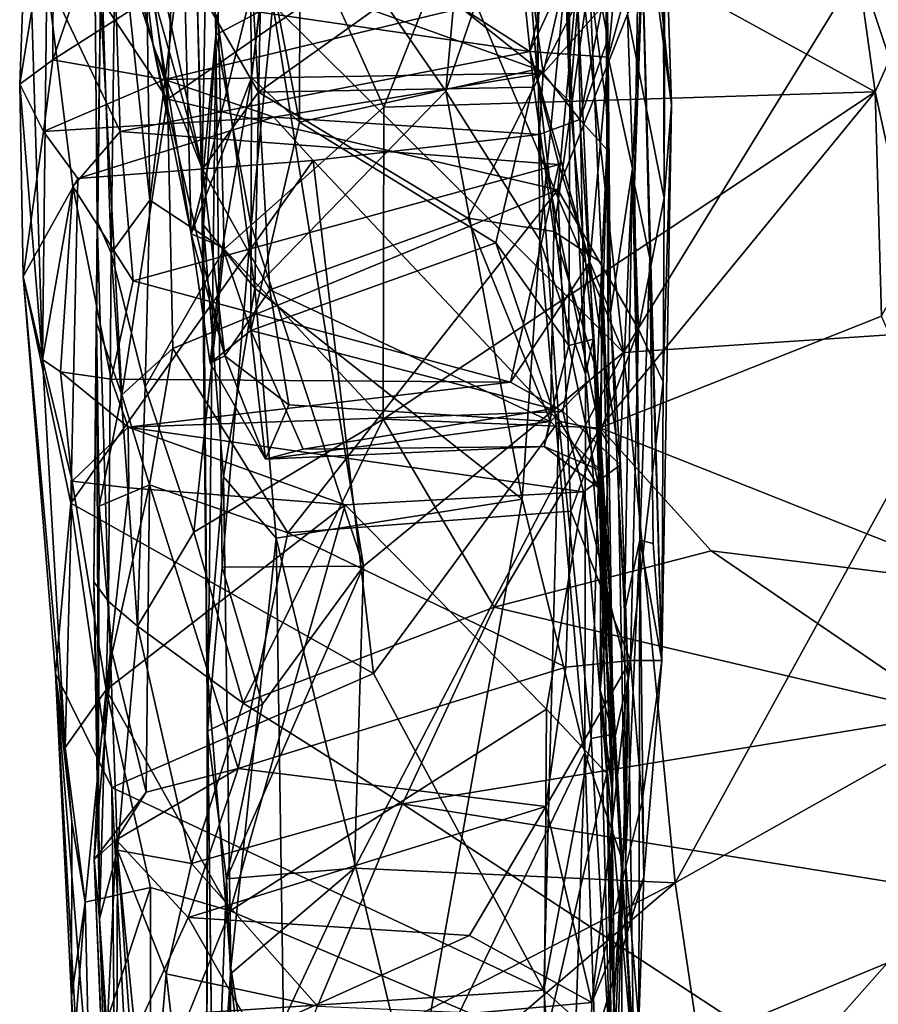
# Model space of a CAD drawing. Extents: x -28.8 to -21.2, y -5.7 to 21.
# Drawn here: x -28.1 to -27.1, y 8.3 to 9.4 of the extents above; entities that cross this region are included whole.
import ezdxf

# ---------------------------------------------------------------- set-up
doc = ezdxf.new("R2010")
doc.units = 0
doc.header["$MEASUREMENT"] = 0
doc.layers.add('1', color=7, linetype='Continuous')

msp = doc.modelspace()

# ---------------------------------------------------------------- linework, layer by layer
at = {"layer": '1'}
for points in [[(-27.1417, 9.4598, -0.3057), (-26.9398, 9.9189, -0.3074), (-26.72, 9.392, -0.3046)], [(-27.4914, 9.3501, 0.7087), (-27.5103, 9.5876, 0.705), (-27.4748, 9.8615, 0.6435)], [(-27.4748, 9.8615, 0.6435), (-27.4558, 9.3148, 0.6504), (-27.4914, 9.3501, 0.7087)], [(-27.4558, 9.3148, 0.6504), (-27.4748, 9.8615, 0.6435), (-27.4573, 9.7523, 0.5907)], [(-27.854, 9.2418, 1.1455), (-27.9197, 9.5437, 1.4747), (-28.0233, 9.8415, 1.6386)], [(-28.0233, 9.8415, 1.6386), (-27.9074, 9.376, 1.2264), (-27.854, 9.2418, 1.1455)], [(-28.0233, 9.8415, 1.6386), (-27.9337, 9.5892, 1.3633), (-27.9074, 9.376, 1.2264)], [(-27.6989, 9.7557, -0.3088), (-27.4864, 9.8391, -0.3064), (-27.3977, 9.0428, -0.3074)], [(-27.1417, 9.4598, -0.3057), (-27.3977, 9.0428, -0.3074), (-27.4864, 9.8391, -0.3064)], [(-27.973, 9.7549, 5.4914), (-27.9679, 9.1858, 5.2184), (-27.9733, 9.7506, 5.7276)], [(-27.9733, 9.7506, 5.7276), (-27.953, 9.1505, 5.3925), (-27.948, 9.5562, 5.7863)], [(-27.953, 9.1505, 5.3925), (-27.9733, 9.7506, 5.7276), (-27.9679, 9.1858, 5.2184)], [(-27.973, 9.7549, 5.4914), (-27.9645, 9.4274, 5.2162), (-27.9679, 9.1858, 5.2184)], [(-27.948, 9.5562, 5.7863), (-27.9111, 9.208, 5.5555), (-27.9187, 9.7502, 5.9817)], [(-27.9337, 9.5892, 1.3633), (-27.8814, 9.7517, 1.3609), (-27.8661, 9.1715, 0.9375)], [(-27.9187, 9.7502, 5.9817), (-27.9111, 9.208, 5.5555), (-27.8453, 9.7292, 5.991)], [(-27.7791, 9.5221, 0.951), (-27.8661, 9.1715, 0.9375), (-27.8814, 9.7517, 1.3609)], [(-27.3977, 9.0428, -0.3074), (-27.7775, 9.4203, -0.3083), (-27.6989, 9.7557, -0.3088)], [(-27.447, 9.4207, 0.3842), (-27.4558, 9.3148, 0.6504), (-27.4573, 9.7523, 0.5907)], [(-27.9111, 9.208, 5.5555), (-27.8306, 9.155, 5.539), (-27.8453, 9.7292, 5.991)], [(-27.6573, 9.3089, 5.68), (-27.8453, 9.7292, 5.991), (-27.8306, 9.155, 5.539)], [(-27.8453, 9.7292, 5.991), (-27.6573, 9.3089, 5.68), (-27.5572, 9.5636, 5.8879)], [(-27.8548, 9.222, -0.0645), (-27.8602, 9.4453, 0.1199), (-27.8466, 9.6676, -0.2455)], [(-27.8466, 9.6676, -0.2455), (-27.8393, 9.3873, -0.2616), (-27.8548, 9.222, -0.0645)], [(-27.8466, 9.6676, -0.2455), (-27.7775, 9.4203, -0.3083), (-27.8393, 9.3873, -0.2616)], [(-27.171, 9.6571, 5.9561), (-27.5572, 9.5636, 5.8879), (-27.1248, 9.3258, 5.7148)], [(-27.171, 9.6571, 5.9561), (-27.1248, 9.3258, 5.7148), (-27.0172, 9.5679, 5.9076)], [(-27.8799, 9.643, 5.3297), (-27.8919, 9.3178, 5.0331), (-27.9351, 9.6373, 5.3493)], [(-27.4303, 9.6384, 5.3149), (-27.8919, 9.3178, 5.0331), (-27.8799, 9.643, 5.3297)], [(-27.9645, 9.4274, 5.2162), (-27.9351, 9.6373, 5.3493), (-27.8919, 9.3178, 5.0331)], [(-27.4991, 9.3694, 3.1904), (-27.9162, 9.6364, 3.5786), (-27.9483, 9.435, 3.2726)], [(-27.4525, 9.5656, 3.4921), (-27.9162, 9.6364, 3.5786), (-27.4991, 9.3694, 3.1904)], [(-27.4303, 9.6384, 5.3149), (-27.4688, 9.2192, 4.9136), (-27.8919, 9.3178, 5.0331)], [(-27.3932, 9.4097, 5.0721), (-27.4688, 9.2192, 4.9136), (-27.4303, 9.6384, 5.3149)], [(-27.7875, 9.6118, 0.1951), (-27.8379, 9.4073, 0.1824), (-27.7972, 9.1126, 0.1976)], [(-27.7875, 9.6118, 0.1951), (-27.7972, 9.1126, 0.1976), (-27.59, 9.3265, 0.1974)], [(-27.7875, 9.6118, 0.1951), (-27.59, 9.3265, 0.1974), (-27.5678, 9.5771, 0.1865)], [(-27.59, 9.3265, 0.1974), (-27.4883, 9.1646, 0.2187), (-27.4926, 9.6107, 0.2043)], [(-27.5678, 9.5771, 0.1865), (-27.59, 9.3265, 0.1974), (-27.4926, 9.6107, 0.2043)], [(-27.4926, 9.6107, 0.2043), (-27.4883, 9.1646, 0.2187), (-27.4601, 9.4536, 0.2751)], [(-27.3798, 9.5726, 4.0327), (-27.3454, 9.3116, 4.6689), (-27.3759, 9.6139, 4.2133)], [(-27.355, 9.6018, 4.844), (-27.3759, 9.6139, 4.2133), (-27.3454, 9.3116, 4.6689)], [(-27.8037, 9.6095, 0.8473), (-27.7849, 9.4799, 0.7425), (-27.8007, 9.3407, 0.7669)], [(-27.7791, 9.5221, 0.951), (-27.8037, 9.6095, 0.8473), (-27.8007, 9.3407, 0.7669)], [(-27.3922, 9.6007, 3.5762), (-27.4525, 9.5656, 3.4921), (-27.4991, 9.3694, 3.1904)], [(-27.4991, 9.3694, 3.1904), (-27.4143, 9.3632, 3.2387), (-27.3922, 9.6007, 3.5762)], [(-27.3922, 9.6007, 3.5762), (-27.4143, 9.3632, 3.2387), (-27.3756, 9.5038, 3.5221)], [(-27.3454, 9.3116, 4.6689), (-27.3534, 9.2102, 4.8321), (-27.355, 9.6018, 4.844)], [(-27.355, 9.6018, 4.844), (-27.3534, 9.2102, 4.8321), (-27.3529, 9.4839, 5.0631)], [(-27.9074, 9.376, 1.2264), (-27.9337, 9.5892, 1.3633), (-27.8661, 9.1715, 0.9375)], [(-27.4168, 9.5953, 1.8856), (-27.4146, 9.3828, 1.9444), (-27.4209, 9.4174, 2.0903)], [(-27.4146, 9.3828, 1.9444), (-27.4168, 9.5953, 1.8856), (-27.4169, 9.493, 1.5439)], [(-27.7483, 9.4427, 0.7199), (-27.5103, 9.5876, 0.705), (-27.4914, 9.3501, 0.7087)], [(-27.4847, 9.3459, 2.0328), (-27.511, 9.5439, 2.4973), (-27.4337, 9.5705, 2.4747)], [(-27.4337, 9.5705, 2.4747), (-27.4209, 9.4174, 2.0903), (-27.4847, 9.3459, 2.0328)], [(-27.3798, 9.5726, 4.0327), (-27.3857, 9.2249, 3.6746), (-27.3691, 9.1454, 4.1151)], [(-27.3857, 9.2249, 3.6746), (-27.3798, 9.5726, 4.0327), (-27.3756, 9.5038, 3.5221)], [(-27.3454, 9.3116, 4.6689), (-27.3798, 9.5726, 4.0327), (-27.3559, 8.7089, 4.2161)], [(-27.3559, 8.7089, 4.2161), (-27.3798, 9.5726, 4.0327), (-27.3691, 9.1454, 4.1151)], [(-27.1248, 9.3258, 5.7148), (-27.0846, 9.1439, 5.5859), (-27.0172, 9.5679, 5.9076)], [(-28.0437, 9.5646, 2.7239), (-28.0155, 9.5603, 2.6066), (-28.052, 9.3339, 2.2111)], [(-28.052, 9.3339, 2.2111), (-28.0273, 9.0354, 2.4405), (-28.0437, 9.5646, 2.7239)], [(-28.016, 9.3604, 2.1364), (-28.052, 9.3339, 2.2111), (-28.0155, 9.5603, 2.6066)], [(-28.0225, 9.4496, 3.183), (-28.0437, 9.5646, 2.7239), (-28.0273, 9.0354, 2.4405)], [(-27.9594, 9.5256, 2.4881), (-28.016, 9.3604, 2.1364), (-28.0155, 9.5603, 2.6066)], [(-27.6573, 9.3089, 5.68), (-27.1248, 9.3258, 5.7148), (-27.5572, 9.5636, 5.8879)], [(-27.948, 9.5562, 5.7863), (-27.953, 9.1505, 5.3925), (-27.9111, 9.208, 5.5555)], [(-27.854, 9.2418, 1.1455), (-27.7933, 9.3251, 1.2946), (-27.9197, 9.5437, 1.4747)], [(-27.8051, 9.5266, 1.4888), (-27.9197, 9.5437, 1.4747), (-27.7933, 9.3251, 1.2946)], [(-27.5733, 9.4162, 2.2256), (-27.511, 9.5439, 2.4973), (-27.4847, 9.3459, 2.0328)], [(-28.016, 9.3604, 2.1364), (-27.9594, 9.5256, 2.4881), (-27.9215, 9.4207, 2.2304)], [(-27.7933, 9.3251, 1.2946), (-27.515, 9.524, 1.4788), (-27.8051, 9.5266, 1.4888)], [(-27.7791, 9.5221, 0.951), (-27.8007, 9.3407, 0.7669), (-27.8661, 9.1715, 0.9375)], [(-27.4949, 9.3306, 1.2918), (-27.515, 9.524, 1.4788), (-27.7933, 9.3251, 1.2946)], [(-27.515, 9.524, 1.4788), (-27.4949, 9.3306, 1.2918), (-27.4345, 9.4493, 1.4501)], [(-27.3878, 9.2424, 3.2006), (-27.3756, 9.5038, 3.5221), (-27.4143, 9.3632, 3.2387)], [(-27.3878, 9.2424, 3.2006), (-27.3857, 9.2249, 3.6746), (-27.3756, 9.5038, 3.5221)], [(-27.4143, 9.2953, 1.3751), (-27.4169, 9.493, 1.5439), (-27.4345, 9.4493, 1.4501)], [(-27.4143, 9.2953, 1.3751), (-27.4157, 9.263, 1.891), (-27.4169, 9.493, 1.5439)], [(-27.4169, 9.493, 1.5439), (-27.4157, 9.263, 1.891), (-27.4146, 9.3828, 1.9444)], [(-27.3932, 9.4097, 5.0721), (-27.3529, 9.4839, 5.0631), (-27.3534, 9.2102, 4.8321)], [(-27.7487, 9.2927, 0.7093), (-27.8007, 9.3407, 0.7669), (-27.7849, 9.4799, 0.7425)], [(-27.7849, 9.4799, 0.7425), (-27.7483, 9.4427, 0.7199), (-27.7487, 9.2927, 0.7093)], [(-27.4601, 9.4536, 0.2751), (-27.4883, 9.1646, 0.2187), (-27.4389, 9.0196, 0.2565)], [(-27.447, 9.4207, 0.3842), (-27.4601, 9.4536, 0.2751), (-27.4389, 9.0196, 0.2565)], [(-27.1417, 9.4598, -0.3057), (-27.0118, 9.0687, -0.3184), (-27.3977, 9.0428, -0.3074)], [(-27.1417, 9.4598, -0.3057), (-26.72, 9.392, -0.3046), (-27.0118, 9.0687, -0.3184)], [(-28.0225, 9.4496, 3.183), (-28.0273, 9.0354, 2.4405), (-27.9944, 9.2228, 2.9191)], [(-27.9433, 9.2827, 3.0505), (-27.9483, 9.435, 3.2726), (-28.0225, 9.4496, 3.183)], [(-28.0225, 9.4496, 3.183), (-27.9944, 9.2228, 2.9191), (-27.9433, 9.2827, 3.0505)], [(-27.8379, 9.4073, 0.1824), (-27.8602, 9.4453, 0.1199), (-27.8529, 9.1811, 0.1403)], [(-27.8602, 9.4453, 0.1199), (-27.8548, 9.222, -0.0645), (-27.8529, 9.1811, 0.1403)], [(-27.7483, 9.4427, 0.7199), (-27.4914, 9.3501, 0.7087), (-27.7487, 9.2927, 0.7093)], [(-27.473, 9.1741, 1.1108), (-27.4345, 9.4493, 1.4501), (-27.4949, 9.3306, 1.2918)], [(-27.473, 9.1741, 1.1108), (-27.4209, 9.1402, 1.1482), (-27.4345, 9.4493, 1.4501)], [(-27.4143, 9.2953, 1.3751), (-27.4345, 9.4493, 1.4501), (-27.4209, 9.1402, 1.1482)], [(-27.9483, 9.435, 3.2726), (-27.9433, 9.2827, 3.0505), (-27.4991, 9.3694, 3.1904)], [(-27.9215, 9.4207, 2.2304), (-27.8951, 9.339, 2.0342), (-28.016, 9.3604, 2.1364)], [(-27.9687, 9.075, 4.9152), (-27.9679, 9.1858, 5.2184), (-27.9645, 9.4274, 5.2162)], [(-27.9645, 9.4274, 5.2162), (-27.9414, 8.9971, 4.723), (-27.9687, 9.075, 4.9152)], [(-27.9645, 9.4274, 5.2162), (-27.8919, 9.3178, 5.0331), (-27.9414, 8.9971, 4.723)], [(-27.5733, 9.4162, 2.2256), (-27.8951, 9.339, 2.0342), (-27.9215, 9.4207, 2.2304)], [(-27.801, 9.1802, -0.2937), (-27.8393, 9.3873, -0.2616), (-27.7775, 9.4203, -0.3083)], [(-27.7775, 9.4203, -0.3083), (-27.6794, 8.8112, -0.2983), (-27.801, 9.1802, -0.2937)], [(-27.7775, 9.4203, -0.3083), (-27.3977, 9.0428, -0.3074), (-27.6794, 8.8112, -0.2983)], [(-27.4304, 9.0575, 0.3747), (-27.4558, 9.3148, 0.6504), (-27.447, 9.4207, 0.3842)], [(-27.447, 9.4207, 0.3842), (-27.4389, 9.0196, 0.2565), (-27.4304, 9.0575, 0.3747)], [(-27.4847, 9.3459, 2.0328), (-27.8951, 9.339, 2.0342), (-27.5733, 9.4162, 2.2256)], [(-27.4209, 9.4174, 2.0903), (-27.4449, 9.2958, 1.9488), (-27.4847, 9.3459, 2.0328)], [(-27.3814, 9.0683, 4.7286), (-27.4688, 9.2192, 4.9136), (-27.3932, 9.4097, 5.0721)], [(-27.4209, 9.4174, 2.0903), (-27.4146, 9.3828, 1.9444), (-27.4449, 9.2958, 1.9488)], [(-27.3932, 9.4097, 5.0721), (-27.3534, 9.2102, 4.8321), (-27.3814, 9.0683, 4.7286)], [(-27.8529, 9.1811, 0.1403), (-27.7972, 9.1126, 0.1976), (-27.8379, 9.4073, 0.1824)], [(-27.8486, 8.6322, -0.2151), (-27.8548, 9.222, -0.0645), (-27.8393, 9.3873, -0.2616)], [(-27.8325, 8.81, -0.2773), (-27.8486, 8.6322, -0.2151), (-27.8393, 9.3873, -0.2616)], [(-27.8325, 8.81, -0.2773), (-27.8393, 9.3873, -0.2616), (-27.801, 9.1802, -0.2937)], [(-27.9074, 9.376, 1.2264), (-27.8661, 9.1715, 0.9375), (-27.8298, 9.0394, 0.8469)], [(-27.854, 9.2418, 1.1455), (-27.9074, 9.376, 1.2264), (-27.8298, 9.0394, 0.8469)], [(-27.4146, 9.3828, 1.9444), (-27.4157, 9.263, 1.891), (-27.4449, 9.2958, 1.9488)], [(-27.4676, 9.2467, 3.02), (-27.4991, 9.3694, 3.1904), (-27.9433, 9.2827, 3.0505)], [(-27.434, 9.1414, 2.8845), (-27.4991, 9.3694, 3.1904), (-27.4676, 9.2467, 3.02)], [(-27.4143, 9.3632, 3.2387), (-27.4991, 9.3694, 3.1904), (-27.434, 9.1414, 2.8845)], [(-28.052, 9.3339, 2.2111), (-28.016, 9.3604, 2.1364), (-28.0261, 9.2827, 2.0053)], [(-28.016, 9.3604, 2.1364), (-27.8951, 9.339, 2.0342), (-28.0261, 9.2827, 2.0053)], [(-27.4143, 9.3632, 3.2387), (-27.434, 9.1414, 2.8845), (-27.4117, 9.0862, 2.8665)], [(-27.4117, 9.0862, 2.8665), (-27.3878, 9.2424, 3.2006), (-27.4143, 9.3632, 3.2387)], [(-27.7766, 9.2983, 1.9853), (-27.8951, 9.339, 2.0342), (-27.4847, 9.3459, 2.0328)], [(-27.4889, 9.2794, 1.9684), (-27.7766, 9.2983, 1.9853), (-27.4847, 9.3459, 2.0328)], [(-27.7487, 9.2927, 0.7093), (-27.4914, 9.3501, 0.7087), (-27.5359, 9.162, 0.6676)], [(-27.4569, 9.0505, 0.6099), (-27.5359, 9.162, 0.6676), (-27.4914, 9.3501, 0.7087)], [(-27.4569, 9.0505, 0.6099), (-27.4914, 9.3501, 0.7087), (-27.4558, 9.3148, 0.6504)], [(-27.4889, 9.2794, 1.9684), (-27.4847, 9.3459, 2.0328), (-27.4449, 9.2958, 1.9488)], [(-28.0261, 9.2827, 2.0053), (-28.0482, 9.1254, 2.0562), (-28.052, 9.3339, 2.2111)], [(-28.052, 9.3339, 2.2111), (-28.0482, 9.1254, 2.0562), (-28.0273, 9.0354, 2.4405)], [(-27.8951, 9.339, 2.0342), (-27.7766, 9.2983, 1.9853), (-28.0261, 9.2827, 2.0053)], [(-27.8007, 9.3407, 0.7669), (-27.8322, 9.1572, 0.7266), (-27.8661, 9.1715, 0.9375)], [(-27.8015, 9.0667, 0.654), (-27.8322, 9.1572, 0.7266), (-27.8007, 9.3407, 0.7669)], [(-27.8015, 9.0667, 0.654), (-27.8007, 9.3407, 0.7669), (-27.7487, 9.2927, 0.7093)], [(-27.7933, 9.3251, 1.2946), (-27.854, 9.2418, 1.1455), (-27.7808, 9.1108, 0.9968)], [(-27.59, 9.3265, 0.1974), (-27.7972, 9.1126, 0.1976), (-27.5074, 8.884, 0.2012)], [(-27.5663, 9.1887, 1.1115), (-27.4949, 9.3306, 1.2918), (-27.7933, 9.3251, 1.2946)], [(-27.7933, 9.3251, 1.2946), (-27.7808, 9.1108, 0.9968), (-27.5663, 9.1887, 1.1115)], [(-27.1248, 9.3258, 5.7148), (-27.658, 8.9708, 5.3936), (-27.4228, 8.9614, 5.3931)], [(-27.6573, 9.3089, 5.68), (-27.658, 8.9708, 5.3936), (-27.1248, 9.3258, 5.7148)], [(-27.59, 9.3265, 0.1974), (-27.5074, 8.884, 0.2012), (-27.4883, 9.1646, 0.2187)], [(-27.4949, 9.3306, 1.2918), (-27.5663, 9.1887, 1.1115), (-27.473, 9.1741, 1.1108)], [(-27.4228, 8.9614, 5.3931), (-27.118, 9.0824, 5.5165), (-27.1248, 9.3258, 5.7148)], [(-27.118, 9.0824, 5.5165), (-27.0846, 9.1439, 5.5859), (-27.1248, 9.3258, 5.7148)], [(-27.8859, 9.0473, 4.7528), (-27.9414, 8.9971, 4.723), (-27.8919, 9.3178, 5.0331)], [(-27.8859, 9.0473, 4.7528), (-27.8919, 9.3178, 5.0331), (-27.4688, 9.2192, 4.9136)], [(-27.4304, 9.0575, 0.3747), (-27.4569, 9.0505, 0.6099), (-27.4558, 9.3148, 0.6504)], [(-27.3559, 8.7089, 4.2161), (-27.3545, 9.0111, 4.5841), (-27.3454, 9.3116, 4.6689)], [(-27.3545, 9.0111, 4.5841), (-27.3534, 9.2102, 4.8321), (-27.3454, 9.3116, 4.6689)], [(-27.8306, 9.155, 5.539), (-27.658, 8.9708, 5.3936), (-27.6573, 9.3089, 5.68)], [(-27.9889, 9.2317, 1.9835), (-28.0261, 9.2827, 2.0053), (-27.7766, 9.2983, 1.9853)], [(-27.7341, 9.2513, 1.9719), (-27.9889, 9.2317, 1.9835), (-27.7766, 9.2983, 1.9853)], [(-27.7487, 9.2927, 0.7093), (-27.5359, 9.162, 0.6676), (-27.8015, 9.0667, 0.654)], [(-27.7341, 9.2513, 1.9719), (-27.7766, 9.2983, 1.9853), (-27.4889, 9.2794, 1.9684)], [(-27.4231, 8.9591, 1.9408), (-27.4889, 9.2794, 1.9684), (-27.4449, 9.2958, 1.9488)], [(-27.4449, 9.2958, 1.9488), (-27.4157, 9.263, 1.891), (-27.4231, 8.9591, 1.9408)], [(-27.4143, 9.2953, 1.3751), (-27.4209, 9.1402, 1.1482), (-27.4134, 8.9434, 1.5997)], [(-27.4134, 8.9434, 1.5997), (-27.4157, 9.263, 1.891), (-27.4143, 9.2953, 1.3751)], [(-28.0261, 9.2827, 2.0053), (-27.9889, 9.2317, 1.9835), (-28.0482, 9.1254, 2.0562)], [(-27.9433, 9.2827, 3.0505), (-27.9944, 9.2228, 2.9191), (-27.929, 9.1208, 2.7924)], [(-27.9433, 9.2827, 3.0505), (-27.929, 9.1208, 2.7924), (-27.4676, 9.2467, 3.02)], [(-27.4676, 8.9684, 1.9757), (-27.7341, 9.2513, 1.9719), (-27.4889, 9.2794, 1.9684)], [(-27.4231, 8.9591, 1.9408), (-27.4676, 8.9684, 1.9757), (-27.4889, 9.2794, 1.9684)], [(-27.4134, 8.9434, 1.5997), (-27.4231, 8.9591, 1.9408), (-27.4157, 9.263, 1.891)], [(-27.9967, 8.8797, 2.0049), (-27.9889, 9.2317, 1.9835), (-27.7341, 9.2513, 1.9719)], [(-27.9967, 8.8797, 2.0049), (-27.7341, 9.2513, 1.9719), (-27.6686, 8.6949, 2.0082)], [(-27.4676, 8.9684, 1.9757), (-27.6686, 8.6949, 2.0082), (-27.7341, 9.2513, 1.9719)], [(-27.929, 9.1208, 2.7924), (-27.5201, 9.0108, 2.5948), (-27.4676, 9.2467, 3.02)], [(-27.7808, 9.1108, 0.9968), (-27.854, 9.2418, 1.1455), (-27.8298, 9.0394, 0.8469)], [(-27.4676, 9.2467, 3.02), (-27.5201, 9.0108, 2.5948), (-27.434, 9.1414, 2.8845)], [(-27.4117, 9.0862, 2.8665), (-27.4029, 8.8927, 2.8828), (-27.3878, 9.2424, 3.2006)], [(-27.3965, 8.762, 3.2603), (-27.3878, 9.2424, 3.2006), (-27.4029, 8.8927, 2.8828)], [(-27.3878, 9.2424, 3.2006), (-27.3965, 8.762, 3.2603), (-27.3799, 8.8394, 3.6504)], [(-27.3878, 9.2424, 3.2006), (-27.3799, 8.8394, 3.6504), (-27.3857, 9.2249, 3.6746)], [(-27.9967, 8.8797, 2.0049), (-28.0482, 9.1254, 2.0562), (-27.9889, 9.2317, 1.9835)], [(-28.0079, 9.022, 2.5075), (-27.9944, 9.2228, 2.9191), (-28.0273, 9.0354, 2.4405)], [(-27.9944, 9.2228, 2.9191), (-28.0079, 9.022, 2.5075), (-27.953, 9.014, 2.5769)], [(-27.9944, 9.2228, 2.9191), (-27.953, 9.014, 2.5769), (-27.929, 9.1208, 2.7924)], [(-27.7615, 8.8472, 4.5127), (-27.8859, 9.0473, 4.7528), (-27.4688, 9.2192, 4.9136)], [(-27.8548, 9.222, -0.0645), (-27.8486, 8.6322, -0.2151), (-27.8489, 8.6981, 0.1208)], [(-27.8529, 9.1811, 0.1403), (-27.8548, 9.222, -0.0645), (-27.8489, 8.6981, 0.1208)], [(-27.4548, 8.8708, 4.5319), (-27.7615, 8.8472, 4.5127), (-27.4688, 9.2192, 4.9136)], [(-27.3814, 9.0683, 4.7286), (-27.4548, 8.8708, 4.5319), (-27.4688, 9.2192, 4.9136)], [(-27.3691, 9.1454, 4.1151), (-27.3857, 9.2249, 3.6746), (-27.3799, 8.8394, 3.6504)], [(-27.953, 9.1505, 5.3925), (-27.9159, 9.0056, 5.3482), (-27.9111, 9.208, 5.5555)], [(-27.9111, 9.208, 5.5555), (-27.9159, 9.0056, 5.3482), (-27.8306, 9.155, 5.539)], [(-27.3534, 9.2102, 4.8321), (-27.3545, 9.0111, 4.5841), (-27.3814, 9.0683, 4.7286)], [(-27.9717, 8.7942, 4.7673), (-27.9679, 9.1858, 5.2184), (-27.9687, 9.075, 4.9152)], [(-27.9679, 9.1858, 5.2184), (-27.9717, 8.7942, 4.7673), (-27.9557, 8.773, 5.0067)], [(-27.9557, 8.773, 5.0067), (-27.953, 9.1505, 5.3925), (-27.9679, 9.1858, 5.2184)], [(-27.4766, 8.968, 0.7455), (-27.5663, 9.1887, 1.1115), (-27.7808, 9.1108, 0.9968)], [(-27.4766, 8.968, 0.7455), (-27.473, 9.1741, 1.1108), (-27.5663, 9.1887, 1.1115)], [(-27.8529, 9.1811, 0.1403), (-27.8313, 8.9082, 0.1707), (-27.7972, 9.1126, 0.1976)], [(-27.8313, 8.9082, 0.1707), (-27.8529, 9.1811, 0.1403), (-27.8489, 8.6981, 0.1208)], [(-27.801, 9.1802, -0.2937), (-27.6794, 8.8112, -0.2983), (-27.8325, 8.81, -0.2773)], [(-27.473, 9.1741, 1.1108), (-27.4766, 8.968, 0.7455), (-27.4263, 9.021, 0.9547)], [(-27.4263, 9.021, 0.9547), (-27.4209, 9.1402, 1.1482), (-27.473, 9.1741, 1.1108)], [(-27.8661, 9.1715, 0.9375), (-27.8322, 9.1572, 0.7266), (-27.8456, 9.0313, 0.7373)], [(-27.8298, 9.0394, 0.8469), (-27.8661, 9.1715, 0.9375), (-27.8456, 9.0313, 0.7373)], [(-27.5359, 9.162, 0.6676), (-27.4744, 8.9818, 0.6254), (-27.8015, 9.0667, 0.654)], [(-27.4569, 9.0505, 0.6099), (-27.4744, 8.9818, 0.6254), (-27.5359, 9.162, 0.6676)], [(-27.5074, 8.884, 0.2012), (-27.4394, 8.6093, 0.2169), (-27.4883, 9.1646, 0.2187)], [(-27.4883, 9.1646, 0.2187), (-27.4394, 8.6093, 0.2169), (-27.4389, 9.0196, 0.2565)], [(-27.8306, 9.155, 5.539), (-27.9159, 9.0056, 5.3482), (-27.8634, 8.848, 5.2312)], [(-27.8634, 8.848, 5.2312), (-27.658, 8.9708, 5.3936), (-27.8306, 9.155, 5.539)], [(-27.8456, 9.0313, 0.7373), (-27.8322, 9.1572, 0.7266), (-27.8015, 9.0667, 0.654)], [(-27.9242, 8.746, 5.0918), (-27.953, 9.1505, 5.3925), (-27.9557, 8.773, 5.0067)], [(-27.9159, 9.0056, 5.3482), (-27.953, 9.1505, 5.3925), (-27.9242, 8.746, 5.0918)], [(-27.5201, 9.0108, 2.5948), (-27.4634, 8.9789, 2.5594), (-27.434, 9.1414, 2.8845)], [(-27.4007, 8.921, 2.5718), (-27.434, 9.1414, 2.8845), (-27.4634, 8.9789, 2.5594)], [(-27.4117, 9.0862, 2.8665), (-27.434, 9.1414, 2.8845), (-27.4007, 8.921, 2.5718)], [(-27.3799, 8.8394, 3.6504), (-27.3655, 8.8358, 3.883), (-27.3691, 9.1454, 4.1151)], [(-27.3655, 8.8358, 3.883), (-27.3559, 8.7089, 4.2161), (-27.3691, 9.1454, 4.1151)], [(-27.4129, 8.7846, 1.035), (-27.4209, 9.1402, 1.1482), (-27.4263, 9.021, 0.9547)], [(-27.4129, 8.7846, 1.035), (-27.4228, 8.677, 1.3231), (-27.4209, 9.1402, 1.1482)], [(-27.4134, 8.9434, 1.5997), (-27.4209, 9.1402, 1.1482), (-27.4228, 8.677, 1.3231)], [(-28.0029, 8.6146, 2.4599), (-28.0273, 9.0354, 2.4405), (-28.0482, 9.1254, 2.0562)], [(-28.0134, 8.695, 2.0597), (-28.0482, 9.1254, 2.0562), (-27.9967, 8.8797, 2.0049)], [(-28.0029, 8.6146, 2.4599), (-28.0482, 9.1254, 2.0562), (-28.0134, 8.695, 2.0597)], [(-27.953, 9.014, 2.5769), (-27.5201, 9.0108, 2.5948), (-27.929, 9.1208, 2.7924)], [(-27.8313, 8.9082, 0.1707), (-27.774, 8.8417, 0.1969), (-27.7972, 9.1126, 0.1976)], [(-27.8298, 9.0394, 0.8469), (-27.7602, 8.9862, 0.7842), (-27.7808, 9.1108, 0.9968)], [(-27.5074, 8.884, 0.2012), (-27.7972, 9.1126, 0.1976), (-27.774, 8.8417, 0.1969)], [(-27.4766, 8.968, 0.7455), (-27.7808, 9.1108, 0.9968), (-27.7602, 8.9862, 0.7842)], [(-27.4228, 8.9614, 5.3931), (-26.9901, 8.7891, 5.2536), (-27.118, 9.0824, 5.5165)], [(-27.4007, 8.921, 2.5718), (-27.4029, 8.8927, 2.8828), (-27.4117, 9.0862, 2.8665)], [(-27.9687, 9.075, 4.9152), (-27.9666, 8.5985, 4.354), (-27.9717, 8.7942, 4.7673)], [(-27.9659, 8.8764, 4.6644), (-27.9687, 9.075, 4.9152), (-27.9414, 8.9971, 4.723)], [(-27.9687, 9.075, 4.9152), (-27.9659, 8.8764, 4.6644), (-27.9666, 8.5985, 4.354)], [(-27.7855, 8.9274, 0.6589), (-27.8456, 9.0313, 0.7373), (-27.8015, 9.0667, 0.654)], [(-27.7449, 8.9382, 0.632), (-27.7855, 8.9274, 0.6589), (-27.8015, 9.0667, 0.654)], [(-27.8015, 9.0667, 0.654), (-27.4744, 8.9818, 0.6254), (-27.7449, 8.9382, 0.632)], [(-27.39, 8.709, 4.3051), (-27.4548, 8.8708, 4.5319), (-27.3814, 9.0683, 4.7286)], [(-27.3977, 9.0428, -0.3074), (-27.0118, 9.0687, -0.3184), (-27.3416, 8.4677, -0.3232)], [(-27.39, 8.709, 4.3051), (-27.3814, 9.0683, 4.7286), (-27.3545, 9.0111, 4.5841)], [(-27.3416, 8.4677, -0.3232), (-27.0118, 9.0687, -0.3184), (-26.7309, 8.8114, -0.3436)], [(-27.4304, 9.0575, 0.3747), (-27.4239, 8.8957, 0.5868), (-27.4569, 9.0505, 0.6099)], [(-27.4304, 9.0575, 0.3747), (-27.4389, 9.0196, 0.2565), (-27.3992, 8.4932, 0.2636)], [(-27.4304, 9.0575, 0.3747), (-27.3992, 8.4932, 0.2636), (-27.4239, 8.8957, 0.5868)], [(-27.9112, 8.8996, 4.601), (-27.9414, 8.9971, 4.723), (-27.8859, 9.0473, 4.7528)], [(-27.9112, 8.8996, 4.601), (-27.8859, 9.0473, 4.7528), (-27.7615, 8.8472, 4.5127)], [(-27.4239, 8.8957, 0.5868), (-27.4744, 8.9818, 0.6254), (-27.4569, 9.0505, 0.6099)], [(-28.0079, 9.022, 2.5075), (-28.0273, 9.0354, 2.4405), (-27.9953, 8.9035, 2.4679)], [(-27.9953, 8.9035, 2.4679), (-28.0273, 9.0354, 2.4405), (-28.0029, 8.6146, 2.4599)], [(-27.8456, 9.0313, 0.7373), (-27.7855, 8.9274, 0.6589), (-27.8298, 9.0394, 0.8469)], [(-27.7602, 8.9862, 0.7842), (-27.8298, 9.0394, 0.8469), (-27.7855, 8.9274, 0.6589)], [(-27.6794, 8.8112, -0.2983), (-27.3977, 9.0428, -0.3074), (-27.6893, 8.4837, -0.2979)], [(-27.3977, 9.0428, -0.3074), (-27.3416, 8.4677, -0.3232), (-27.6893, 8.4837, -0.2979)], [(-27.9343, 8.9618, 2.517), (-27.953, 9.014, 2.5769), (-28.0079, 9.022, 2.5075)], [(-28.0079, 9.022, 2.5075), (-27.9953, 8.9035, 2.4679), (-27.9343, 8.9618, 2.517)], [(-27.5201, 9.0108, 2.5948), (-27.953, 9.014, 2.5769), (-27.9343, 8.9618, 2.517)], [(-27.4224, 8.9151, 0.7593), (-27.4263, 9.021, 0.9547), (-27.4766, 8.968, 0.7455)], [(-27.3992, 8.4932, 0.2636), (-27.4389, 9.0196, 0.2565), (-27.4394, 8.6093, 0.2169)], [(-27.4129, 8.7846, 1.035), (-27.4263, 9.021, 0.9547), (-27.4224, 8.9151, 0.7593)], [(-27.4634, 8.9789, 2.5594), (-27.5201, 9.0108, 2.5948), (-27.9343, 8.9618, 2.517)], [(-27.9242, 8.746, 5.0918), (-27.8634, 8.848, 5.2312), (-27.9159, 9.0056, 5.3482)], [(-27.39, 8.709, 4.3051), (-27.3545, 9.0111, 4.5841), (-27.3559, 8.7089, 4.2161)], [(-27.9414, 8.9971, 4.723), (-27.9112, 8.8996, 4.601), (-27.9659, 8.8764, 4.6644)], [(-27.7855, 8.9274, 0.6589), (-27.4766, 8.968, 0.7455), (-27.7602, 8.9862, 0.7842)], [(-27.4836, 8.941, 0.6462), (-27.7449, 8.9382, 0.632), (-27.4744, 8.9818, 0.6254)], [(-27.4239, 8.8957, 0.5868), (-27.4836, 8.941, 0.6462), (-27.4744, 8.9818, 0.6254)], [(-27.4634, 8.9789, 2.5594), (-27.9343, 8.9618, 2.517), (-27.4408, 8.8917, 2.5287)], [(-27.8097, 8.6625, 5.0666), (-27.658, 8.9708, 5.3936), (-27.8634, 8.848, 5.2312)], [(-27.658, 8.9708, 5.3936), (-27.8097, 8.6625, 5.0666), (-27.5379, 8.7669, 5.1978)], [(-27.4228, 8.9614, 5.3931), (-27.658, 8.9708, 5.3936), (-27.5379, 8.7669, 5.1978)], [(-27.4408, 8.8917, 2.5287), (-27.4007, 8.921, 2.5718), (-27.4634, 8.9789, 2.5594)], [(-27.9953, 8.9035, 2.4679), (-27.9339, 8.8961, 2.4972), (-27.9343, 8.9618, 2.517)], [(-27.9339, 8.8961, 2.4972), (-27.6991, 8.8776, 2.5087), (-27.9343, 8.9618, 2.517)], [(-27.6991, 8.8776, 2.5087), (-27.4408, 8.8917, 2.5287), (-27.9343, 8.9618, 2.517)], [(-27.4766, 8.968, 0.7455), (-27.7855, 8.9274, 0.6589), (-27.4836, 8.941, 0.6462)], [(-27.6686, 8.6949, 2.0082), (-27.4676, 8.9684, 1.9757), (-27.4838, 8.3513, 2.0109)], [(-27.5379, 8.7669, 5.1978), (-27.3025, 8.8279, 5.2597), (-27.4228, 8.9614, 5.3931)], [(-27.4676, 8.9684, 1.9757), (-27.4327, 8.6243, 1.9761), (-27.4838, 8.3513, 2.0109)], [(-27.4766, 8.968, 0.7455), (-27.4836, 8.941, 0.6462), (-27.4224, 8.9151, 0.7593)], [(-27.4676, 8.9684, 1.9757), (-27.4231, 8.9591, 1.9408), (-27.4327, 8.6243, 1.9761)], [(-27.4088, 8.6292, 1.9177), (-27.4327, 8.6243, 1.9761), (-27.4231, 8.9591, 1.9408)], [(-27.4088, 8.6292, 1.9177), (-27.4231, 8.9591, 1.9408), (-27.4134, 8.9434, 1.5997)], [(-27.4228, 8.9614, 5.3931), (-27.3025, 8.8279, 5.2597), (-26.9901, 8.7891, 5.2536)], [(-27.4836, 8.941, 0.6462), (-27.7855, 8.9274, 0.6589), (-27.7449, 8.9382, 0.632)], [(-27.4836, 8.941, 0.6462), (-27.4239, 8.8957, 0.5868), (-27.4224, 8.9151, 0.7593)], [(-27.4088, 8.6292, 1.9177), (-27.4134, 8.9434, 1.5997), (-27.4228, 8.677, 1.3231)], [(-27.4408, 8.8917, 2.5287), (-27.3924, 8.6901, 2.5893), (-27.4007, 8.921, 2.5718)], [(-27.3924, 8.6901, 2.5893), (-27.4029, 8.8927, 2.8828), (-27.4007, 8.921, 2.5718)], [(-27.8232, 8.3755, 0.1864), (-27.8313, 8.9082, 0.1707), (-27.8489, 8.6981, 0.1208)], [(-27.8313, 8.9082, 0.1707), (-27.8232, 8.3755, 0.1864), (-27.774, 8.8417, 0.1969)], [(-27.4224, 8.9151, 0.7593), (-27.4239, 8.8957, 0.5868), (-27.4104, 8.5697, 0.7276)], [(-27.4129, 8.7846, 1.035), (-27.4224, 8.9151, 0.7593), (-27.4104, 8.5697, 0.7276)], [(-28.0029, 8.6146, 2.4599), (-27.9583, 8.677, 2.5107), (-27.9953, 8.9035, 2.4679)], [(-27.9583, 8.677, 2.5107), (-27.9339, 8.8961, 2.4972), (-27.9953, 8.9035, 2.4679)], [(-27.9519, 8.7174, 4.4256), (-27.9659, 8.8764, 4.6644), (-27.9112, 8.8996, 4.601)], [(-27.6991, 8.8776, 2.5087), (-27.9339, 8.8961, 2.4972), (-27.9583, 8.677, 2.5107)], [(-27.9148, 8.566, 4.1976), (-27.9519, 8.7174, 4.4256), (-27.9112, 8.8996, 4.601)], [(-27.8152, 8.5917, 4.1964), (-27.9148, 8.566, 4.1976), (-27.9112, 8.8996, 4.601)], [(-27.7615, 8.8472, 4.5127), (-27.8152, 8.5917, 4.1964), (-27.9112, 8.8996, 4.601)], [(-27.4239, 8.8957, 0.5868), (-27.3992, 8.4932, 0.2636), (-27.4071, 8.2903, 0.5167)], [(-27.4071, 8.2903, 0.5167), (-27.4104, 8.5697, 0.7276), (-27.4239, 8.8957, 0.5868)], [(-27.481, 8.6561, 2.5126), (-27.4408, 8.8917, 2.5287), (-27.6991, 8.8776, 2.5087)], [(-27.4408, 8.8917, 2.5287), (-27.481, 8.6561, 2.5126), (-27.4157, 8.5864, 2.5384)], [(-27.4408, 8.8917, 2.5287), (-27.4157, 8.5864, 2.5384), (-27.3924, 8.6901, 2.5893)], [(-27.3956, 8.4907, 2.9834), (-27.3965, 8.762, 3.2603), (-27.4029, 8.8927, 2.8828)], [(-27.4029, 8.8927, 2.8828), (-27.3924, 8.6901, 2.5893), (-27.3956, 8.4907, 2.9834)], [(-27.9523, 8.5713, 2.0266), (-28.0134, 8.695, 2.0597), (-27.9967, 8.8797, 2.0049)], [(-27.6686, 8.6949, 2.0082), (-27.9523, 8.5713, 2.0266), (-27.9967, 8.8797, 2.0049)], [(-27.9666, 8.5985, 4.354), (-27.9659, 8.8764, 4.6644), (-27.9519, 8.7174, 4.4256)], [(-27.9583, 8.677, 2.5107), (-27.8239, 8.4374, 2.5179), (-27.6991, 8.8776, 2.5087)], [(-27.6991, 8.8776, 2.5087), (-27.8239, 8.4374, 2.5179), (-27.481, 8.6561, 2.5126)], [(-27.5074, 8.884, 0.2012), (-27.774, 8.8417, 0.1969), (-27.625, 8.2246, 0.2068)], [(-27.4394, 8.6093, 0.2169), (-27.5074, 8.884, 0.2012), (-27.625, 8.2246, 0.2068)], [(-27.4548, 8.8708, 4.5319), (-27.4601, 8.7017, 4.3256), (-27.7615, 8.8472, 4.5127)], [(-27.4601, 8.7017, 4.3256), (-27.4548, 8.8708, 4.5319), (-27.39, 8.709, 4.3051)], [(-27.9242, 8.746, 5.0918), (-27.8097, 8.6625, 5.0666), (-27.8634, 8.848, 5.2312)], [(-27.8232, 8.3755, 0.1864), (-27.7609, 7.9801, 0.2157), (-27.774, 8.8417, 0.1969)], [(-27.4601, 8.7017, 4.3256), (-27.8152, 8.5917, 4.1964), (-27.7615, 8.8472, 4.5127)], [(-27.774, 8.8417, 0.1969), (-27.7609, 7.9801, 0.2157), (-27.625, 8.2246, 0.2068)], [(-27.3965, 8.762, 3.2603), (-27.3956, 8.4907, 2.9834), (-27.3799, 8.8394, 3.6504)], [(-27.3956, 8.4907, 2.9834), (-27.3811, 8.3172, 3.6151), (-27.3799, 8.8394, 3.6504)], [(-27.3811, 8.3172, 3.6151), (-27.3755, 8.474, 3.8232), (-27.3799, 8.8394, 3.6504)], [(-27.3755, 8.474, 3.8232), (-27.3559, 8.7089, 4.2161), (-27.3799, 8.8394, 3.6504)], [(-27.3559, 8.7089, 4.2161), (-27.3655, 8.8358, 3.883), (-27.3799, 8.8394, 3.6504)], [(-27.3025, 8.8279, 5.2597), (-27.5379, 8.7669, 5.1978), (-27.0433, 8.6508, 5.1053)], [(-27.3025, 8.8279, 5.2597), (-27.0433, 8.6508, 5.1053), (-26.9901, 8.7891, 5.2536)], [(-27.7887, 8.6614, -0.2739), (-27.8486, 8.6322, -0.2151), (-27.8325, 8.81, -0.2773)], [(-27.7887, 8.6614, -0.2739), (-27.8325, 8.81, -0.2773), (-27.6794, 8.8112, -0.2983)], [(-27.6794, 8.8112, -0.2983), (-27.8279, 8.472, -0.2793), (-27.7887, 8.6614, -0.2739)], [(-27.6893, 8.4837, -0.2979), (-27.8279, 8.472, -0.2793), (-27.6794, 8.8112, -0.2983)], [(-27.2974, 8.1705, -0.3399), (-27.3416, 8.4677, -0.3232), (-26.7309, 8.8114, -0.3436)], [(-26.7309, 8.8114, -0.3436), (-26.3833, 8.7713, -0.3561), (-27.2974, 8.1705, -0.3399)], [(-27.9656, 8.4287, 4.4965), (-27.9717, 8.7942, 4.7673), (-27.9666, 8.5985, 4.354)], [(-27.9656, 8.4287, 4.4965), (-27.9557, 8.773, 5.0067), (-27.9717, 8.7942, 4.7673)], [(-27.4228, 8.677, 1.3231), (-27.4129, 8.7846, 1.035), (-27.4104, 8.5697, 0.7276)], [(-27.946, 8.5031, 4.7759), (-27.9557, 8.773, 5.0067), (-27.9656, 8.4287, 4.4965)], [(-27.9557, 8.773, 5.0067), (-27.946, 8.5031, 4.7759), (-27.9242, 8.746, 5.0918)], [(-27.8097, 8.6625, 5.0666), (-27.6373, 8.5534, 4.9785), (-27.5379, 8.7669, 5.1978)], [(-27.0433, 8.6508, 5.1053), (-27.5379, 8.7669, 5.1978), (-27.6373, 8.5534, 4.9785)], [(-26.3833, 8.7713, -0.3561), (-26.785, 8.1286, -0.3424), (-27.2974, 8.1705, -0.3399)], [(-27.946, 8.5031, 4.7759), (-27.8657, 8.4888, 4.8564), (-27.9242, 8.746, 5.0918)], [(-27.8657, 8.4888, 4.8564), (-27.8097, 8.6625, 5.0666), (-27.9242, 8.746, 5.0918)], [(-27.9713, 8.493, 4.2116), (-27.9666, 8.5985, 4.354), (-27.9519, 8.7174, 4.4256)], [(-27.9519, 8.7174, 4.4256), (-27.9148, 8.566, 4.1976), (-27.9713, 8.493, 4.2116)], [(-27.39, 8.709, 4.3051), (-27.4319, 8.338, 3.7302), (-27.4818, 8.5505, 4.1103)], [(-27.4818, 8.5505, 4.1103), (-27.4601, 8.7017, 4.3256), (-27.39, 8.709, 4.3051)], [(-27.4319, 8.338, 3.7302), (-27.39, 8.709, 4.3051), (-27.3775, 8.5564, 4.0286)], [(-27.3775, 8.5564, 4.0286), (-27.39, 8.709, 4.3051), (-27.3559, 8.7089, 4.2161)], [(-27.3755, 8.474, 3.8232), (-27.3775, 8.5564, 4.0286), (-27.3559, 8.7089, 4.2161)], [(-27.9958, 8.3443, 2.2883), (-27.9957, 8.5339, 2.4), (-28.0134, 8.695, 2.0597)], [(-28.0134, 8.695, 2.0597), (-27.9957, 8.5339, 2.4), (-28.0029, 8.6146, 2.4599)], [(-27.9687, 7.9227, 2.1199), (-28.0134, 8.695, 2.0597), (-27.9453, 7.8534, 2.0745)], [(-27.9453, 7.8534, 2.0745), (-28.0134, 8.695, 2.0597), (-27.9523, 8.5713, 2.0266)], [(-28.0134, 8.695, 2.0597), (-27.9687, 7.9227, 2.1199), (-27.9958, 8.3443, 2.2883)], [(-27.9523, 8.5713, 2.0266), (-27.6686, 8.6949, 2.0082), (-27.4838, 8.3513, 2.0109)], [(-27.8486, 8.6322, -0.2151), (-27.8491, 8.2374, -0.0844), (-27.8489, 8.6981, 0.1208)], [(-27.8491, 8.2374, -0.0844), (-27.8383, 7.8222, 0.1598), (-27.8489, 8.6981, 0.1208)], [(-27.8383, 7.8222, 0.1598), (-27.8232, 8.3755, 0.1864), (-27.8489, 8.6981, 0.1208)], [(-27.8152, 8.5917, 4.1964), (-27.4601, 8.7017, 4.3256), (-27.4818, 8.5505, 4.1103)], [(-27.4157, 8.5864, 2.5384), (-27.408, 8.1372, 2.5643), (-27.3924, 8.6901, 2.5893)], [(-27.3924, 8.6901, 2.5893), (-27.408, 8.1372, 2.5643), (-27.3818, 7.9432, 2.6202)], [(-27.3956, 8.4907, 2.9834), (-27.3924, 8.6901, 2.5893), (-27.3818, 7.9432, 2.6202)], [(-27.9583, 8.677, 2.5107), (-28.0029, 8.6146, 2.4599), (-27.981, 8.4468, 2.4453)], [(-27.981, 8.4468, 2.4453), (-27.9101, 8.4629, 2.5007), (-27.9583, 8.677, 2.5107)], [(-27.9101, 8.4629, 2.5007), (-27.8239, 8.4374, 2.5179), (-27.9583, 8.677, 2.5107)], [(-27.4088, 8.6292, 1.9177), (-27.4228, 8.677, 1.3231), (-27.3863, 8.2677, 1.8333)], [(-27.4228, 8.677, 1.3231), (-27.4104, 8.5697, 0.7276), (-27.4123, 8.2873, 1.3713)], [(-27.4123, 8.2873, 1.3713), (-27.3863, 8.2677, 1.8333), (-27.4228, 8.677, 1.3231)], [(-27.8097, 8.6625, 5.0666), (-27.8657, 8.4888, 4.8564), (-27.6373, 8.5534, 4.9785)], [(-27.8486, 8.6322, -0.2151), (-27.7887, 8.6614, -0.2739), (-27.8279, 8.472, -0.2793)], [(-27.481, 8.6561, 2.5126), (-27.8239, 8.4374, 2.5179), (-27.4835, 8.2923, 2.5258)], [(-27.6373, 8.5534, 4.9785), (-26.9577, 8.4445, 4.8868), (-27.0433, 8.6508, 5.1053)], [(-27.4835, 8.2923, 2.5258), (-27.4157, 8.5864, 2.5384), (-27.481, 8.6561, 2.5126)], [(-27.8411, 8.1048, -0.2233), (-27.8491, 8.2374, -0.0844), (-27.8486, 8.6322, -0.2151)], [(-27.8279, 8.472, -0.2793), (-27.8411, 8.1048, -0.2233), (-27.8486, 8.6322, -0.2151)], [(-27.4327, 8.6243, 1.9761), (-27.4088, 8.6292, 1.9177), (-27.4123, 8.2872, 1.9926)], [(-27.4123, 8.2872, 1.9926), (-27.4088, 8.6292, 1.9177), (-27.3857, 8.276, 1.9451)], [(-27.3863, 8.2677, 1.8333), (-27.3857, 8.276, 1.9451), (-27.4088, 8.6292, 1.9177)], [(-27.4123, 8.2872, 1.9926), (-27.4838, 8.3513, 2.0109), (-27.4327, 8.6243, 1.9761)], [(-27.981, 8.4468, 2.4453), (-28.0029, 8.6146, 2.4599), (-27.9957, 8.5339, 2.4)], [(-27.4699, 7.6902, 0.2285), (-27.4394, 8.6093, 0.2169), (-27.625, 8.2246, 0.2068)], [(-27.4699, 7.6902, 0.2285), (-27.4215, 8.0983, 0.2395), (-27.4394, 8.6093, 0.2169)], [(-27.4394, 8.6093, 0.2169), (-27.4215, 8.0983, 0.2395), (-27.3992, 8.4932, 0.2636)], [(-27.9666, 8.5985, 4.354), (-27.9713, 8.493, 4.2116), (-27.9656, 8.4287, 4.4965)], [(-27.8696, 8.4302, 3.9469), (-27.9476, 8.5143, 4.1362), (-27.8152, 8.5917, 4.1964)], [(-27.8152, 8.5917, 4.1964), (-27.9476, 8.5143, 4.1362), (-27.9148, 8.566, 4.1976)], [(-27.8152, 8.5917, 4.1964), (-27.4818, 8.5505, 4.1103), (-27.8696, 8.4302, 3.9469)], [(-27.408, 8.1372, 2.5643), (-27.4157, 8.5864, 2.5384), (-27.4835, 8.2923, 2.5258)], [(-27.9713, 8.493, 4.2116), (-27.9148, 8.566, 4.1976), (-27.9476, 8.5143, 4.1362)], [(-27.9392, 8.3214, 2.04), (-27.9523, 8.5713, 2.0266), (-27.4838, 8.3513, 2.0109)], [(-27.9453, 7.8534, 2.0745), (-27.9523, 8.5713, 2.0266), (-27.9392, 8.3214, 2.04)], [(-27.4071, 8.2903, 0.5167), (-27.4123, 8.2873, 1.3713), (-27.4104, 8.5697, 0.7276)], [(-27.7294, 8.3341, 4.7264), (-27.6373, 8.5534, 4.9785), (-27.8657, 8.4888, 4.8564)], [(-27.7294, 8.3341, 4.7264), (-27.2722, 8.3144, 4.716), (-27.6373, 8.5534, 4.9785)], [(-27.2722, 8.3144, 4.716), (-26.9577, 8.4445, 4.8868), (-27.6373, 8.5534, 4.9785)], [(-27.4319, 8.338, 3.7302), (-27.3775, 8.5564, 4.0286), (-27.3755, 8.474, 3.8232)], [(-27.5645, 8.4106, 3.8907), (-27.8696, 8.4302, 3.9469), (-27.4818, 8.5505, 4.1103)], [(-27.4319, 8.338, 3.7302), (-27.5645, 8.4106, 3.8907), (-27.4818, 8.5505, 4.1103)], [(-27.981, 8.4468, 2.4453), (-27.9957, 8.5339, 2.4), (-27.9958, 8.3443, 2.2883)], [(-27.9476, 8.5143, 4.1362), (-27.9606, 8.2392, 3.7916), (-27.9713, 8.493, 4.2116)], [(-27.9269, 8.3051, 3.7673), (-27.9606, 8.2392, 3.7916), (-27.9476, 8.5143, 4.1362)], [(-27.9269, 8.3051, 3.7673), (-27.9476, 8.5143, 4.1362), (-27.8696, 8.4302, 3.9469)], [(-27.946, 8.5031, 4.7759), (-27.9656, 8.4287, 4.4965), (-27.9471, 8.1579, 4.3143)], [(-27.9168, 8.0886, 4.337), (-27.946, 8.5031, 4.7759), (-27.9471, 8.1579, 4.3143)], [(-27.8657, 8.4888, 4.8564), (-27.946, 8.5031, 4.7759), (-27.8933, 8.3693, 4.7242)], [(-27.946, 8.5031, 4.7759), (-27.9168, 8.0886, 4.337), (-27.8933, 8.3693, 4.7242)], [(-27.9713, 8.493, 4.2116), (-27.9606, 8.2392, 3.7916), (-27.9497, 7.9693, 3.8523)], [(-27.9497, 7.9693, 3.8523), (-27.9656, 8.4287, 4.4965), (-27.9713, 8.493, 4.2116)], [(-27.4215, 8.0983, 0.2395), (-27.4008, 7.8664, 0.3149), (-27.3992, 8.4932, 0.2636)], [(-27.3992, 8.4932, 0.2636), (-27.4008, 7.8664, 0.3149), (-27.4071, 8.2903, 0.5167)], [(-27.3811, 7.9243, 3.1464), (-27.3956, 8.4907, 2.9834), (-27.3818, 7.9432, 2.6202)], [(-27.3956, 8.4907, 2.9834), (-27.3811, 7.9243, 3.1464), (-27.3811, 8.3172, 3.6151)], [(-27.8933, 8.3693, 4.7242), (-27.7294, 8.3341, 4.7264), (-27.8657, 8.4888, 4.8564)], [(-27.8236, 8.3692, -0.2578), (-27.8279, 8.472, -0.2793), (-27.6893, 8.4837, -0.2979)], [(-27.6893, 8.4837, -0.2979), (-27.8088, 8.2272, -0.2869), (-27.8236, 8.3692, -0.2578)], [(-27.6893, 8.4837, -0.2979), (-27.3416, 8.4677, -0.3232), (-27.8088, 8.2272, -0.2869)], [(-27.8279, 8.472, -0.2793), (-27.8236, 8.3692, -0.2578), (-27.8411, 8.1048, -0.2233)], [(-27.6665, 8.19, -0.298), (-27.8088, 8.2272, -0.2869), (-27.3416, 8.4677, -0.3232)], [(-27.6665, 8.19, -0.298), (-27.3416, 8.4677, -0.3232), (-27.2974, 8.1705, -0.3399)], [(-27.3811, 8.3172, 3.6151), (-27.4335, 8.2798, 3.6632), (-27.3755, 8.474, 3.8232)], [(-27.4319, 8.338, 3.7302), (-27.3755, 8.474, 3.8232), (-27.4335, 8.2798, 3.6632)], [(-27.981, 8.4468, 2.4453), (-27.9767, 8.2592, 2.5015), (-27.9101, 8.4629, 2.5007)], [(-27.9101, 8.4629, 2.5007), (-27.9767, 8.2592, 2.5015), (-27.9101, 8.2234, 2.5387)], [(-27.9101, 8.2234, 2.5387), (-27.8239, 8.4374, 2.5179), (-27.9101, 8.4629, 2.5007)], [(-27.981, 8.4468, 2.4453), (-27.9958, 8.3443, 2.2883), (-27.9944, 8.2751, 2.4434)], [(-27.981, 8.4468, 2.4453), (-27.9944, 8.2751, 2.4434), (-27.9767, 8.2592, 2.5015)], [(-27.4835, 8.2923, 2.5258), (-27.8239, 8.4374, 2.5179), (-27.9101, 8.2234, 2.5387)], [(-26.9577, 8.4445, 4.8868), (-27.2722, 8.3144, 4.716), (-27.0277, 8.2065, 4.5652)], [(-27.9656, 8.4287, 4.4965), (-27.9497, 7.9693, 3.8523), (-27.9366, 7.932, 4.1231)], [(-27.9471, 8.1579, 4.3143), (-27.9656, 8.4287, 4.4965), (-27.9366, 7.932, 4.1231)], [(-27.7983, 8.3053, 3.7146), (-27.9269, 8.3051, 3.7673), (-27.8696, 8.4302, 3.9469)], [(-27.7983, 8.3053, 3.7146), (-27.8696, 8.4302, 3.9469), (-27.5645, 8.4106, 3.8907)], [(-27.5645, 8.4106, 3.8907), (-27.4319, 8.338, 3.7302), (-27.7983, 8.3053, 3.7146)], [(-27.8264, 7.944, 0.1873), (-27.8232, 8.3755, 0.1864), (-27.8383, 7.8222, 0.1598)], [(-27.7609, 7.9801, 0.2157), (-27.8232, 8.3755, 0.1864), (-27.8264, 7.944, 0.1873)], [(-27.8933, 8.3693, 4.7242), (-27.9168, 8.0886, 4.337), (-27.8528, 8.0276, 4.3218)], [(-27.8528, 8.0276, 4.3218), (-27.7294, 8.3341, 4.7264), (-27.8933, 8.3693, 4.7242)], [(-27.8411, 8.1048, -0.2233), (-27.8236, 8.3692, -0.2578), (-27.8088, 8.2272, -0.2869)], [(-27.4838, 8.3513, 2.0109), (-27.4472, 7.8905, 2.0193), (-27.9392, 8.3214, 2.04)], [(-27.4472, 7.8905, 2.0193), (-27.4838, 8.3513, 2.0109), (-27.4123, 8.2872, 1.9926)], [(-27.98, 7.9848, 2.2777), (-27.9958, 8.3443, 2.2883), (-27.9687, 7.9227, 2.1199)], [(-27.98, 7.9848, 2.2777), (-27.9944, 8.2751, 2.4434), (-27.9958, 8.3443, 2.2883)], [(-27.4335, 8.2798, 3.6632), (-27.7983, 8.3053, 3.7146), (-27.4319, 8.338, 3.7302)]]:
    msp.add_3dface(points, dxfattribs=at)

doc.saveas('drawing.dxf')
